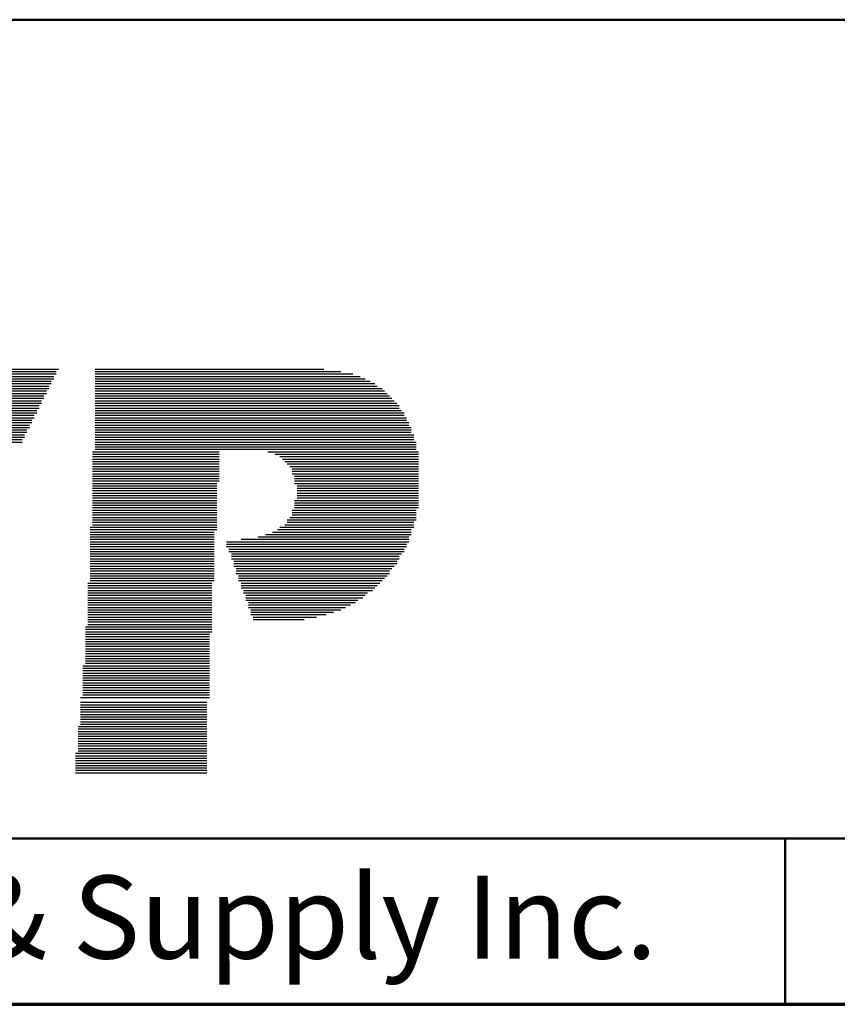
# Model space of a CAD drawing. Units: inches. Extents: x -0.3 to 22.1, y 0.4 to 16.6.
# Drawn here: x 7.8 to 9, y 0.4 to 1.9 of the extents above; entities that cross this region are included whole.
import ezdxf

# ---------------------------------------------------------------- set-up
doc = ezdxf.new("R2010")
doc.units = ezdxf.units.IN
doc.header["$MEASUREMENT"] = 0
for name, color, linetype, lineweight in [('Border (ANSI)', 7, 'Continuous', 70), ('LAYER0', 7, 'Continuous', 25), ('Sketch Geometry(AVP)', 7, 'Continuous', 9), ('Symbols(AVP)', 7, 'Continuous', 9)]:
    doc.layers.add(name, color=color, linetype=linetype, lineweight=lineweight)
doc.styles.add('DEFAULT-AVP', font='arial.ttf')
doc.styles.add('Text Style117', font='arialbd.ttf')

# ---------------------------------------------------------------- blocks, each defined once
blk = doc.blocks.new('Borders Website Border')
at = {"layer": 'Border (ANSI)'}
blk.add_line((0.38, 0.38), (21.62, 0.38), dxfattribs=at)
blk = doc.blocks.new('Title Blocks DD-Template')
at = {"layer": 'LAYER0'}
for p, q in [((7.8495, 5.4209), (8.0546, 5.4209)), ((7.8495, 5.4172), (8.0546, 5.4172)), ((7.8532, 5.4245), (8.0583, 5.4245)), ((8.1132, 5.4245), (8.4576, 5.4245)), ((8.1132, 5.4209), (8.4832, 5.4209)), ((8.1132, 5.4172), (8.5015, 5.4172)), ((7.8422, 5.4026), (8.0473, 5.4026)), ((7.8458, 5.4136), (8.051, 5.4136)), ((7.8458, 5.4099), (8.051, 5.4099)), ((7.8458, 5.4062), (8.0473, 5.4062)), ((8.1132, 5.4136), (8.5125, 5.4136)), ((8.1132, 5.4099), (8.5198, 5.4099)), ((8.1132, 5.4062), (8.5272, 5.4062)), ((8.1132, 5.4026), (8.5345, 5.4026)), ((7.8385, 5.3916), (8.04, 5.3916)), ((7.8385, 5.3879), (8.04, 5.3879)), ((7.8422, 5.3989), (8.0436, 5.3989)), ((7.8422, 5.3952), (8.0436, 5.3952)), ((8.1132, 5.3989), (8.5382, 5.3989)), ((8.1132, 5.3952), (8.5455, 5.3952)), ((8.1132, 5.3916), (8.5491, 5.3916)), ((8.1132, 5.3879), (8.5528, 5.3879)), ((7.8312, 5.3733), (8.0326, 5.3733)), ((7.8312, 5.3696), (8.029, 5.3696)), ((7.8348, 5.3806), (8.0363, 5.3806)), ((7.8348, 5.3769), (8.0326, 5.3769)), ((7.8385, 5.3843), (8.0363, 5.3843)), ((8.1132, 5.3843), (8.5565, 5.3843)), ((8.1132, 5.3806), (8.5601, 5.3806)), ((8.1132, 5.3769), (8.5638, 5.3769)), ((8.1132, 5.3733), (8.5675, 5.3733)), ((8.1132, 5.3696), (8.5711, 5.3696)), ((7.8239, 5.3549), (8.0217, 5.3549)), ((7.8275, 5.3623), (8.0253, 5.3623)), ((7.8275, 5.3586), (8.0253, 5.3586)), ((7.8312, 5.3659), (8.029, 5.3659)), ((8.1132, 5.3659), (8.5711, 5.3659)), ((8.1132, 5.3623), (8.5748, 5.3623)), ((8.1132, 5.3586), (8.5784, 5.3586)), ((8.1132, 5.3549), (8.5784, 5.3549)), ((7.8202, 5.344), (8.018, 5.344)), ((7.8202, 5.3403), (8.0143, 5.3403)), ((7.8239, 5.3513), (8.0217, 5.3513)), ((7.8239, 5.3476), (8.018, 5.3476)), ((8.1132, 5.3513), (8.5821, 5.3513)), ((8.1132, 5.3476), (8.5821, 5.3476)), ((8.1132, 5.344), (8.5858, 5.344)), ((8.1132, 5.3403), (8.5858, 5.3403)), ((7.8129, 5.3256), (8.007, 5.3256)), ((7.8165, 5.3366), (8.0143, 5.3366)), ((7.8165, 5.333), (8.0107, 5.333)), ((7.8165, 5.3293), (8.0107, 5.3293)), ((8.1132, 5.3366), (8.5894, 5.3366)), ((8.1132, 5.333), (8.5894, 5.333)), ((8.1132, 5.3293), (8.5894, 5.3293)), ((8.1132, 5.3256), (8.5931, 5.3256)), ((7.8092, 5.3183), (8.0033, 5.3183)), ((7.8092, 5.3147), (8.0033, 5.3147)), ((7.8129, 5.322), (8.007, 5.322)), ((8.1132, 5.322), (8.5931, 5.322)), ((8.1132, 5.3183), (8.5931, 5.3183)), ((8.1132, 5.3147), (8.5968, 5.3147)), ((8.1132, 5.311), (8.5968, 5.311)), ((8.1096, 5.3), (8.3001, 5.3)), ((8.1096, 5.2963), (8.3001, 5.2963)), ((8.1132, 5.3073), (8.5968, 5.3073)), ((8.1132, 5.3037), (8.5968, 5.3037)), ((8.3733, 5.3), (8.5968, 5.3)), ((8.3733, 5.3), (8.6004, 5.3)), ((8.3843, 5.2963), (8.5968, 5.2963)), ((8.3843, 5.2963), (8.6004, 5.2963)), ((8.1096, 5.2927), (8.3001, 5.2927)), ((8.1096, 5.289), (8.3001, 5.289)), ((8.1096, 5.2854), (8.3001, 5.2854)), ((8.1096, 5.2817), (8.3001, 5.2817)), ((8.3916, 5.2927), (8.5968, 5.2927)), ((8.3916, 5.2927), (8.6004, 5.2927)), ((8.3953, 5.289), (8.5968, 5.289)), ((8.3953, 5.289), (8.6004, 5.289)), ((8.399, 5.2854), (8.5968, 5.2854)), ((8.399, 5.2854), (8.6004, 5.2854)), ((8.4026, 5.2817), (8.5968, 5.2817)), ((8.4026, 5.2817), (8.6004, 5.2817)), ((8.1096, 5.278), (8.3001, 5.278)), ((8.1096, 5.2744), (8.3001, 5.2744)), ((8.1096, 5.2707), (8.3001, 5.2707)), ((8.1096, 5.267), (8.3001, 5.267)), ((8.4063, 5.278), (8.5968, 5.278)), ((8.4063, 5.278), (8.6004, 5.278)), ((8.4099, 5.2744), (8.5968, 5.2744)), ((8.4099, 5.2744), (8.6004, 5.2744)), ((8.4099, 5.2707), (8.5968, 5.2707)), ((8.4099, 5.2707), (8.6004, 5.2707)), ((8.4099, 5.267), (8.5968, 5.267)), ((8.4099, 5.267), (8.6004, 5.267)), ((8.1096, 5.2634), (8.3001, 5.2634)), ((8.1096, 5.2597), (8.3001, 5.2597)), ((8.1096, 5.256), (8.3001, 5.256)), ((8.1096, 5.2524), (8.2964, 5.2524)), ((8.4136, 5.2634), (8.5968, 5.2634)), ((8.4136, 5.2634), (8.6004, 5.2634)), ((8.4136, 5.2597), (8.5968, 5.2597)), ((8.4136, 5.2597), (8.6004, 5.2597)), ((8.4136, 5.256), (8.5968, 5.256)), ((8.4136, 5.256), (8.6004, 5.256)), ((8.4136, 5.2524), (8.5968, 5.2524)), ((8.4136, 5.2524), (8.6004, 5.2524)), ((8.1096, 5.2487), (8.2964, 5.2487)), ((8.1096, 5.2451), (8.2964, 5.2451)), ((8.1096, 5.2414), (8.2964, 5.2414)), ((8.1096, 5.2377), (8.2964, 5.2377)), ((8.4173, 5.2487), (8.5968, 5.2487)), ((8.4173, 5.2487), (8.6004, 5.2487)), ((8.4173, 5.2451), (8.5968, 5.2451)), ((8.4173, 5.2451), (8.6004, 5.2451)), ((8.4173, 5.2414), (8.5968, 5.2414)), ((8.4173, 5.2414), (8.6004, 5.2414)), ((8.4173, 5.2377), (8.5968, 5.2377)), ((8.4173, 5.2377), (8.6004, 5.2377)), ((8.1096, 5.2341), (8.2964, 5.2341)), ((8.1096, 5.2304), (8.2964, 5.2304)), ((8.1096, 5.2267), (8.2964, 5.2267)), ((8.1096, 5.2231), (8.2964, 5.2231)), ((8.4136, 5.2267), (8.5968, 5.2267)), ((8.4136, 5.2267), (8.6004, 5.2267)), ((8.4136, 5.2231), (8.5968, 5.2231)), ((8.4136, 5.2231), (8.6004, 5.2231)), ((8.4173, 5.2341), (8.5968, 5.2341)), ((8.4173, 5.2341), (8.6004, 5.2341)), ((8.4173, 5.2304), (8.5968, 5.2304)), ((8.4173, 5.2304), (8.6004, 5.2304)), ((8.1096, 5.2194), (8.2964, 5.2194)), ((8.1096, 5.2158), (8.2964, 5.2158)), ((8.1096, 5.2121), (8.2964, 5.2121)), ((8.1096, 5.2084), (8.2964, 5.2084)), ((8.4099, 5.2121), (8.5968, 5.2121)), ((8.4099, 5.2084), (8.5968, 5.2084)), ((8.4136, 5.2194), (8.5968, 5.2194)), ((8.4136, 5.2194), (8.6004, 5.2194)), ((8.4136, 5.2158), (8.5968, 5.2158)), ((8.4136, 5.2158), (8.6004, 5.2158)), ((8.1096, 5.2048), (8.2964, 5.2048)), ((8.1096, 5.2011), (8.2964, 5.2011)), ((8.1096, 5.1974), (8.2964, 5.1974)), ((8.1096, 5.1938), (8.2964, 5.1938)), ((8.4026, 5.1974), (8.5968, 5.1974)), ((8.4026, 5.1938), (8.5931, 5.1938)), ((8.4063, 5.2011), (8.5968, 5.2011)), ((8.4099, 5.2048), (8.5968, 5.2048)), ((8.1059, 5.1864), (8.2964, 5.1864)), ((8.1059, 5.1828), (8.2964, 5.1828)), ((8.1059, 5.1791), (8.2927, 5.1791)), ((8.1096, 5.1901), (8.2964, 5.1901)), ((8.3806, 5.1791), (8.5894, 5.1791)), ((8.388, 5.1828), (8.5894, 5.1828)), ((8.3916, 5.1864), (8.5931, 5.1864)), ((8.399, 5.1901), (8.5931, 5.1901)), ((8.1059, 5.1755), (8.2927, 5.1755)), ((8.1059, 5.1718), (8.2927, 5.1718)), ((8.1059, 5.1681), (8.2927, 5.1681)), ((8.1059, 5.1645), (8.2927, 5.1645)), ((8.311, 5.1645), (8.5858, 5.1645)), ((8.333, 5.1681), (8.5858, 5.1681)), ((8.3587, 5.1718), (8.5858, 5.1718)), ((8.3696, 5.1755), (8.5894, 5.1755)), ((8.1059, 5.1608), (8.2927, 5.1608)), ((8.1059, 5.1571), (8.2927, 5.1571)), ((8.1059, 5.1535), (8.2927, 5.1535)), ((8.1059, 5.1498), (8.2927, 5.1498)), ((8.311, 5.1608), (8.5821, 5.1608)), ((8.311, 5.1571), (8.5821, 5.1571)), ((8.3147, 5.1535), (8.5784, 5.1535)), ((8.3147, 5.1498), (8.5784, 5.1498)), ((8.1059, 5.1462), (8.2927, 5.1462)), ((8.1059, 5.1425), (8.2927, 5.1425)), ((8.1059, 5.1388), (8.2927, 5.1388)), ((8.1059, 5.1352), (8.2927, 5.1352)), ((8.3184, 5.1462), (8.5748, 5.1462)), ((8.3184, 5.1425), (8.5711, 5.1425)), ((8.3184, 5.1388), (8.5711, 5.1388)), ((8.322, 5.1352), (8.5675, 5.1352)), ((8.1059, 5.1315), (8.2927, 5.1315)), ((8.1059, 5.1278), (8.2927, 5.1278)), ((8.1059, 5.1242), (8.2927, 5.1242)), ((8.1059, 5.1205), (8.2927, 5.1205)), ((8.322, 5.1315), (8.5675, 5.1315)), ((8.322, 5.1278), (8.5638, 5.1278)), ((8.3257, 5.1242), (8.5601, 5.1242)), ((8.3257, 5.1205), (8.5565, 5.1205)), ((8.1059, 5.1168), (8.2927, 5.1168)), ((8.1059, 5.1132), (8.2927, 5.1132)), ((8.1059, 5.1095), (8.2927, 5.1095)), ((8.1059, 5.1059), (8.2927, 5.1059)), ((8.3257, 5.1168), (8.5565, 5.1168)), ((8.3294, 5.1132), (8.5528, 5.1132)), ((8.3294, 5.1095), (8.5491, 5.1095)), ((8.3294, 5.1059), (8.5455, 5.1059)), ((8.1022, 5.1022), (8.2891, 5.1022)), ((8.1022, 5.0985), (8.2891, 5.0985)), ((8.1022, 5.0949), (8.2891, 5.0949)), ((8.1022, 5.0912), (8.2891, 5.0912)), ((8.333, 5.1022), (8.5418, 5.1022)), ((8.333, 5.0985), (8.5382, 5.0985)), ((8.333, 5.0949), (8.5345, 5.0949)), ((8.3367, 5.0912), (8.5308, 5.0912)), ((8.1022, 5.0875), (8.2891, 5.0875)), ((8.1022, 5.0839), (8.2891, 5.0839)), ((8.1022, 5.0802), (8.2891, 5.0802)), ((8.1022, 5.0766), (8.2891, 5.0766)), ((8.1022, 5.0729), (8.2891, 5.0729)), ((8.3367, 5.0875), (8.5235, 5.0875)), ((8.3403, 5.0839), (8.5198, 5.0839)), ((8.3403, 5.0802), (8.5162, 5.0802)), ((8.3403, 5.0766), (8.5088, 5.0766)), ((8.344, 5.0729), (8.5052, 5.0729)), ((8.1022, 5.0692), (8.2891, 5.0692)), ((8.1022, 5.0656), (8.2891, 5.0656)), ((8.1022, 5.0619), (8.2891, 5.0619)), ((8.1022, 5.0582), (8.2891, 5.0582)), ((8.344, 5.0692), (8.4979, 5.0692)), ((8.344, 5.0656), (8.4905, 5.0656)), ((8.3477, 5.0619), (8.4832, 5.0619)), ((8.3477, 5.0582), (8.4722, 5.0582)), ((8.1022, 5.0546), (8.2891, 5.0546)), ((8.1022, 5.0509), (8.2891, 5.0509)), ((8.1022, 5.0473), (8.2891, 5.0473)), ((8.1022, 5.0436), (8.2891, 5.0436)), ((8.3477, 5.0546), (8.4612, 5.0546)), ((8.3513, 5.0509), (8.4466, 5.0509)), ((8.3513, 5.0473), (8.4283, 5.0473)), ((8.0986, 5.0363), (8.2891, 5.0363)), ((8.0986, 5.0326), (8.2891, 5.0326)), ((8.0986, 5.0289), (8.2891, 5.0289)), ((8.1022, 5.0399), (8.2891, 5.0399)), ((8.0986, 5.0253), (8.2854, 5.0253)), ((8.0986, 5.0216), (8.2854, 5.0216)), ((8.0986, 5.0179), (8.2854, 5.0179)), ((8.0986, 5.0143), (8.2854, 5.0143)), ((8.0986, 5.0106), (8.2854, 5.0106)), ((8.0986, 5.007), (8.2854, 5.007)), ((8.0986, 5.0033), (8.2854, 5.0033)), ((8.0986, 4.9996), (8.2854, 4.9996)), ((8.0986, 4.996), (8.2854, 4.996)), ((8.0986, 4.9923), (8.2854, 4.9923)), ((8.0986, 4.9886), (8.2854, 4.9886)), ((8.0986, 4.985), (8.2854, 4.985)), ((8.0949, 4.9777), (8.2854, 4.9777)), ((8.0949, 4.974), (8.2854, 4.974)), ((8.0949, 4.9703), (8.2854, 4.9703)), ((8.0986, 4.9813), (8.2854, 4.9813)), ((8.0949, 4.9667), (8.2854, 4.9667)), ((8.0949, 4.963), (8.2854, 4.963)), ((8.0949, 4.9593), (8.2854, 4.9593)), ((8.0949, 4.9557), (8.2854, 4.9557)), ((8.0949, 4.952), (8.2854, 4.952)), ((8.0949, 4.9483), (8.2854, 4.9483)), ((8.0949, 4.9447), (8.2854, 4.9447)), ((8.0949, 4.941), (8.2854, 4.941)), ((8.0913, 4.93), (8.2854, 4.93)), ((8.0949, 4.9374), (8.2854, 4.9374)), ((8.0949, 4.9337), (8.2854, 4.9337)), ((8.0913, 4.9227), (8.2817, 4.9227)), ((8.0913, 4.919), (8.2817, 4.919)), ((8.0913, 4.9154), (8.2817, 4.9154)), ((8.0913, 4.9117), (8.2817, 4.9117)), ((8.0913, 4.9081), (8.2817, 4.9081)), ((8.0913, 4.9044), (8.2817, 4.9044)), ((8.0913, 4.9007), (8.2817, 4.9007)), ((8.0913, 4.8971), (8.2817, 4.8971)), ((8.0876, 4.8861), (8.2817, 4.8861)), ((8.0876, 4.8824), (8.2817, 4.8824)), ((8.0913, 4.8934), (8.2817, 4.8934)), ((8.0913, 4.8897), (8.2817, 4.8897)), ((8.0876, 4.8787), (8.2817, 4.8787)), ((8.0876, 4.8751), (8.2817, 4.8751)), ((8.0876, 4.8714), (8.2817, 4.8714)), ((8.0876, 4.8678), (8.2817, 4.8678)), ((8.0876, 4.8641), (8.2817, 4.8641)), ((8.0876, 4.8604), (8.2817, 4.8604)), ((8.0876, 4.8568), (8.2817, 4.8568)), ((8.0876, 4.8531), (8.2817, 4.8531)), ((8.0839, 4.8458), (8.2817, 4.8458)), ((8.0839, 4.8421), (8.2817, 4.8421)), ((8.0839, 4.8385), (8.2817, 4.8385)), ((8.0876, 4.8494), (8.2817, 4.8494)), ((8.0839, 4.8348), (8.2817, 4.8348)), ((8.0839, 4.8311), (8.2817, 4.8311)), ((8.0839, 4.8275), (8.2817, 4.8275)), ((8.0839, 4.8238), (8.2817, 4.8238)), ((8.0839, 4.8201), (8.2817, 4.8201)), ((8.0839, 4.8165), (8.2817, 4.8165))]:
    blk.add_line(p, q, dxfattribs=at)
at = {"layer": 'Sketch Geometry(AVP)', "lineweight": 50}
for p, q in [((5.5774, 5.9509), (21.8174, 5.9509)), ((5.5774, 4.7176), (21.8174, 4.7176)), ((9.1524, 4.7176), (9.1524, 4.4676)), ((21.8174, 4.4676), (5.5774, 4.4676))]:
    blk.add_line(p, q, dxfattribs=at)
at = {"layer": 'Symbols(AVP)', "color": 7, "insert": (7.3649, 4.6615), "char_height": 0.125, "width": 3.275, "attachment_point": 2, "style": 'DEFAULT-AVP'}
blk.add_mtext('Copyright © 2012 AVP MFG & Supply Inc.', dxfattribs=at)
at = {"layer": 'Symbols(AVP)', "color": 7}
for tag, p, height, style in [('PART_NUMBER_001', (16.5555, 5.7182), 0.125, 'DEFAULT-AVP'), ('TITLE_001', (10.6641, 5.5773), 0.23, 'Text Style117'), ('CATEGORY_001', (16.863, 5.4066), 0.125, 'DEFAULT-AVP'), ('TITLE_002', (10.1011, 5.1901), 0.23, 'Text Style117'), ('Sheet_Number_001', (18.8394, 5.1019), 0.125, 'DEFAULT-AVP'), ('Number_of_sheets_001', (19.1894, 5.1019), 0.125, 'DEFAULT-AVP'), ('CREATION_DATE_001', (16.6129, 5.0986), 0.125, 'DEFAULT-AVP'), ('REVISION_NUMBER_001', (20.2294, 5.1019), 0.125, 'DEFAULT-AVP'), ('Sheet_Size_001', (21.6125, 5.0986), 0.125, 'DEFAULT-AVP')]:
    blk.add_attdef(tag, p, '', height=height, dxfattribs=dict(at, style=style))

msp = doc.modelspace()

# ---------------------------------------------------------------- block references
for name, p in [('Borders Website Border', (0, 0)), ('Title Blocks DD-Template', (-0.19741, -4.08761))]:
    msp.add_blockref(name, p)

doc.saveas('drawing.dxf')
